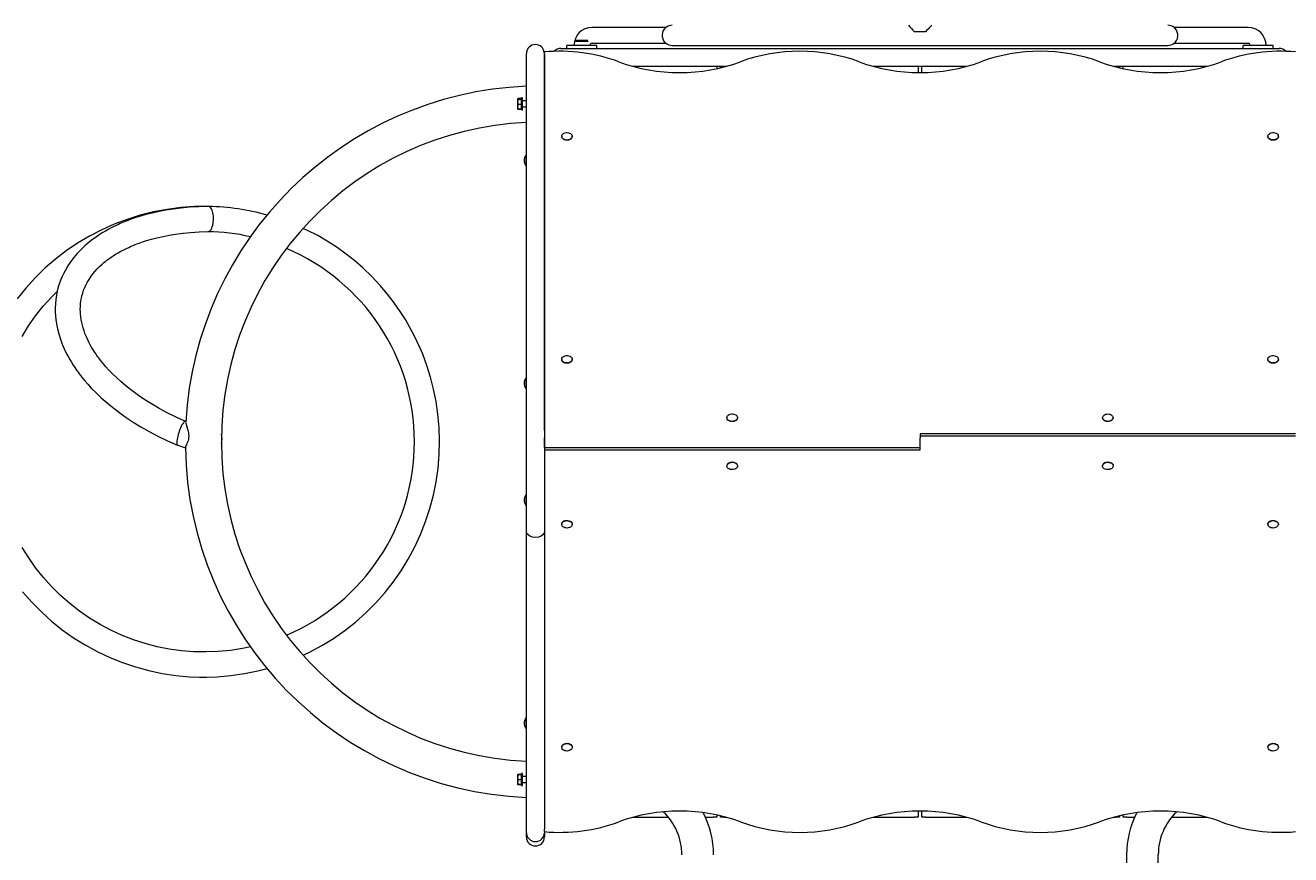
# Model space of a CAD drawing. Units: millimetres. Extents: x -3603 to 3806, y -3533 to 3891.
# Drawn here: x -2028 to -343, y -162 to 943 of the extents above; entities that cross this region are included whole.
import ezdxf

# ---------------------------------------------------------------- set-up
doc = ezdxf.new("R2010")
doc.units = ezdxf.units.MM
doc.styles.add('SLDTEXTSTYLE0', font='TXT', dxfattribs={"width": 0.75})
doc.dimstyles.new('SLDDIMSTYLE0', dxfattribs={"dimtxt": 3.5, "dimasz": 3.302, "dimexe": 0, "dimexo": 0.0625, "dimgap": 0.875, "dimtad": 1, "dimrnd": 1e-09, "dimzin": 12, "dimdsep": 46, "dimtxsty": 'SLDTEXTSTYLE0', "dimsah": 1, "dimcen": 0.09, "dimadec": 0, "dimazin": 3, "dimtfac": 1, "dimtofl": 0, "dimtmove": 0, "dimatfit": 3, "dimfxl": 0, "dimfrac": 2, "dimtolj": 1, "dimtzin": 12, "dimarcsym": 0})

# ---------------------------------------------------------------- blocks, each defined once
blk = doc.blocks.new('_D')
at = {"color": 7, "linetype": 'Continuous', "lineweight": 0}
for p, q in [((-2110.8, 378.9), (-2110.8, 3887.6)), ((1806, 3886.6), (-2110.8, 3886.6)), ((1806, 135.7), (1806, 3887.6))]:
    blk.add_line(p, q, dxfattribs=at)
for points in [[(-2110.8, 3886.6), (-2107.5, 3886.1), (-2107.5, 3887.1)], [(1806, 3886.6), (1802.7, 3887.1), (1802.7, 3886.1)]]:
    blk.add_solid(points, dxfattribs=at)
at = {"color": 7, "linetype": 'Continuous', "lineweight": 0, "insert": (-830.7, 3891.1, 0.1), "char_height": 3.5, "attachment_point": 1, "style": 'SLDTEXTSTYLE0'}
blk.add_mtext('3916,89', dxfattribs=at)

msp = doc.modelspace()

# ---------------------------------------------------------------- linework, layer by layer
at = {"color": 7, "linetype": 'Continuous', "lineweight": 15}
for p, q in [((-1174.968, 939.757), (-1273.36, 939.757)), ((-400.16, 939.757), (-498.551, 939.757)), ((-1314.76, 911.732), (-1236.76, 911.732)), ((-1306.76, 911.732), (-1306.76, 915.732)), ((-1266.76, 915.732), (-1306.76, 915.732)), ((-1294.76, 922.332), (-1294.76, 920.732)), ((-1286.093, 922.332), (-1294.76, 922.332)), ((-1286.093, 920.732), (-1294.76, 920.732)), ((-1278.76, 922.332), (-1286.093, 922.332)), ((-1278.76, 920.732), (-1286.093, 920.732)), ((-1278.76, 920.732), (-1278.76, 922.332)), ((-1273.36, 918.507), (-1174.949, 918.507)), ((-1266.76, 911.732), (-1266.76, 915.732)), ((-1236.76, 911.732), (-436.76, 911.732)), ((-1166.76, 915.732), (-506.76, 915.732)), ((-498.571, 918.507), (-400.16, 918.507)), ((-436.76, 911.732), (-358.76, 911.732)), ((-406.76, 911.732), (-406.76, 915.732)), ((-366.76, 915.732), (-406.76, 915.732)), ((-366.76, 911.732), (-366.76, 915.732)), ((-1360.76, 894.688), (-1360.76, 904.85)), ((-1360.76, 848.965), (-1360.76, 894.688)), ((-1336.76, 402.939), (-1336.76, 904.814)), ((-1336.76, 904.718), (-1336.76, 894.688)), ((-1336.76, 894.688), (-1336.76, 848.965)), ((-1095.003, 887.732), (-1218.517, 887.732)), ((-1107.26, 887.732), (-1107.26, 884.755)), ((-1102.26, 885.891), (-1102.26, 887.732)), ((-775.003, 887.732), (-898.517, 887.732)), ((-839.26, 887.732), (-839.26, 879.638)), ((-834.26, 879.638), (-834.26, 887.732)), ((-455.003, 887.732), (-578.517, 887.732)), ((-571.26, 887.732), (-571.26, 885.89)), ((-566.26, 884.755), (-566.26, 887.732)), ((-1372.422, 844.319), (-1372.66, 843.907)), ((-1372.66, 843.907), (-1372.66, 831.557)), ((-1372.187, 844.725), (-1372.422, 844.319)), ((-1371.891, 845.129), (-1372.207, 844.35)), ((-1367.36, 845.129), (-1371.891, 845.129)), ((-1367.36, 844.576), (-1371.891, 844.576)), ((-1367.36, 843.822), (-1371.891, 843.822)), ((-1365.76, 845.732), (-1367.36, 845.732)), ((-1367.36, 830.208), (-1367.36, 845.732)), ((-1365.76, 830.208), (-1365.76, 845.732)), ((-1360.76, 792.036), (-1360.76, 848.965)), ((-1336.76, 848.965), (-1336.76, 792.036)), ((-1372.66, 831.557), (-1372.422, 831.145)), ((-1372.422, 831.145), (-1372.187, 830.739)), ((-1371.891, 830.888), (-1372.327, 831.2)), ((-1371.891, 830.335), (-1372.08, 830.801)), ((-1371.997, 830.735), (-1371.891, 830.335)), ((-1367.36, 836.979), (-1371.891, 836.979)), ((-1367.36, 830.888), (-1371.891, 830.888)), ((-1367.36, 830.335), (-1371.891, 830.335)), ((-1367.36, 829.732), (-1367.36, 830.208)), ((-1367.36, 829.732), (-1365.76, 829.732)), ((-1367.36, 829.732), (-1365.76, 829.732)), ((-1360.76, 841.732), (-1365.76, 841.732)), ((-1365.76, 833.732), (-1360.76, 833.732)), ((-1365.76, 833.732), (-1360.76, 833.732)), ((-1365.76, 829.732), (-1365.76, 830.208)), ((-1360.76, 483.504), (-1360.76, 792.036)), ((-1336.76, 792.036), (-1336.76, 483.504)), ((-1313.76, 794.662), (-1313.76, 794.319)), ((-1299.76, 794.319), (-1299.76, 794.662)), ((-373.76, 794.662), (-373.76, 794.319)), ((-359.76, 794.319), (-359.76, 794.662)), ((-1363.76, 762.499), (-1363.76, 762.499)), ((-1360.76, 769.499), (-1361.245, 769.499)), ((-1361.245, 769.499), (-1361.245, 755.499)), ((-1361.245, 755.499), (-1360.76, 755.499)), ((-1776.534, 700.823), (-1783.626, 701.158)), ((-1785.49, 667.639), (-1779.026, 667.408)), ((-1313.76, 497.677), (-1313.76, 497.334)), ((-1299.76, 497.334), (-1299.76, 497.677)), ((-373.76, 497.677), (-373.76, 497.334)), ((-359.76, 497.334), (-359.76, 497.677)), ((-1360.76, 472.514), (-1361.245, 472.514)), ((-1361.245, 472.514), (-1361.245, 458.514)), ((-1360.76, 402.939), (-1360.76, 483.504)), ((-1336.76, 483.504), (-1336.76, 402.939)), ((-1363.76, 465.514), (-1363.76, 465.514)), ((-1361.245, 458.514), (-1360.76, 458.514)), ((-1813.983, 414.856), (-1814.485, 415.019)), ((-1093.76, 419.895), (-1093.76, 419.552)), ((-1079.76, 419.552), (-1079.76, 419.895)), ((-593.76, 419.895), (-593.76, 419.552)), ((-579.76, 419.552), (-579.76, 419.895)), ((-1360.76, 355.148), (-1360.76, 402.939)), ((-1336.76, 402.939), (-1336.76, 355.148)), ((-336.76, 398.339), (-836.76, 398.339)), ((-836.76, 398.339), (-836.76, 393.035)), ((-336.76, 395.232), (-836.76, 395.232)), ((-836.76, 382.429), (-836.76, 393.035)), ((-1824.885, 383.175), (-1814.694, 379.847)), ((-1336.76, 380.232), (-836.76, 380.232)), ((-1336.76, 377.126), (-836.76, 377.126)), ((-836.76, 377.126), (-836.76, 382.429)), ((-1360.76, 268.477), (-1360.76, 355.148)), ((-1336.76, 355.148), (-1336.76, 268.477)), ((-1093.76, 355.912), (-1093.76, 355.569)), ((-1079.76, 355.569), (-1079.76, 355.912)), ((-593.76, 355.912), (-593.76, 355.569)), ((-579.76, 355.569), (-579.76, 355.912)), ((-1363.76, 309.95), (-1363.76, 309.95)), ((-1360.76, 316.95), (-1361.245, 316.95)), ((-1361.245, 316.95), (-1361.245, 302.95)), ((-1361.245, 302.95), (-1360.76, 302.95)), ((-1313.76, 278.131), (-1313.76, 277.787)), ((-1299.76, 277.787), (-1299.76, 278.131)), ((-373.76, 278.131), (-373.76, 277.787)), ((-359.76, 277.787), (-359.76, 278.131)), ((-1360.76, -0.24), (-1360.76, 268.477)), ((-1336.76, 268.477), (-1336.76, -0.24)), ((-1791.37, 107.825), (-1795.276, 107.786)), ((-1795.936, 74.293), (-1786.301, 74.35)), ((-1795.782, 74.294), (-1795.935, 74.293)), ((-1360.76, 19.965), (-1361.245, 19.965)), ((-1361.245, 19.965), (-1361.245, 5.965)), ((-1363.76, 12.965), (-1363.76, 12.965)), ((-1361.245, 5.965), (-1360.76, 5.965)), ((-1360.76, -117.656), (-1360.76, -0.24)), ((-1336.76, -0.24), (-1336.76, -117.656)), ((-1313.76, -18.854), (-1313.76, -19.197)), ((-1299.76, -19.197), (-1299.76, -18.854)), ((-373.76, -18.854), (-373.76, -19.197)), ((-359.76, -19.197), (-359.76, -18.854)), ((-1372.47, -55.765), (-1372.66, -56.093)), ((-1372.66, -56.093), (-1372.66, -62.457)), ((-1372.66, -62.457), (-1372.66, -68.443)), ((-1372.391, -55.627), (-1372.47, -55.765)), ((-1371.891, -55.271), (-1372.278, -55.692)), ((-1367.36, -55.271), (-1371.891, -55.271)), ((-1367.36, -55.656), (-1371.891, -55.656)), ((-1367.36, -55.886), (-1371.891, -55.886)), ((-1367.36, -62.498), (-1371.891, -62.498)), ((-1365.76, -54.268), (-1367.36, -54.268)), ((-1367.36, -68.889), (-1367.36, -54.268)), ((-1365.76, -68.889), (-1365.76, -54.268)), ((-1360.76, -58.268), (-1365.76, -58.268)), ((-1365.76, -66.268), (-1360.76, -66.268)), ((-1365.76, -66.268), (-1360.76, -66.268)), ((-1372.66, -68.443), (-1372.47, -68.771)), ((-1372.47, -68.771), (-1372.391, -68.909)), ((-1371.891, -68.88), (-1372.392, -68.771)), ((-1371.891, -69.265), (-1372.278, -68.844)), ((-1371.979, -68.861), (-1371.891, -69.265)), ((-1367.36, -68.88), (-1371.891, -68.88)), ((-1367.36, -69.265), (-1371.891, -69.265)), ((-1367.36, -70.268), (-1367.36, -68.889)), ((-1367.36, -70.268), (-1365.76, -70.268)), ((-1367.36, -70.268), (-1365.76, -70.268)), ((-1365.76, -70.268), (-1365.76, -68.889)), ((-1360.76, -132.946), (-1360.76, -117.656)), ((-1336.76, -117.656), (-1336.76, -128.225)), ((-1218.516, -112.268), (-1171.758, -112.268)), ((-1122.436, -112.268), (-1112.26, -112.268)), ((-1107.26, -112.268), (-1112.26, -112.268)), ((-1107.26, -109.29), (-1107.26, -112.268)), ((-1102.26, -112.268), (-1102.26, -110.426)), ((-1097.26, -112.268), (-1102.26, -112.268)), ((-1097.26, -112.268), (-1095.002, -112.268)), ((-898.516, -112.268), (-844.26, -112.268)), ((-839.26, -112.268), (-844.26, -112.268)), ((-839.26, -104.174), (-839.26, -112.268)), ((-834.26, -112.268), (-834.26, -104.174)), ((-829.26, -112.268), (-834.26, -112.268)), ((-829.26, -112.268), (-775.002, -112.268)), ((-578.516, -112.268), (-576.26, -112.268)), ((-571.26, -112.268), (-576.26, -112.268)), ((-571.26, -110.426), (-571.26, -112.268)), ((-566.26, -112.268), (-566.26, -109.291)), ((-561.26, -112.268), (-566.26, -112.268)), ((-561.26, -112.268), (-551.083, -112.268)), ((-501.762, -112.268), (-455.002, -112.268)), ((-1360.76, -138.657), (-1360.76, -132.946)), ((-1336.76, -129.35), (-1336.76, -128.225)), ((-1336.76, -131.481), (-1336.76, -129.35)), ((-1336.76, -131.896), (-1336.76, -132.946)), ((-1336.76, -132.946), (-1336.76, -138.657)), ((-561.885, -162.268), (-561.885, -2006.177)), ((-519.635, -2006.177), (-519.635, -162.268))]:
    msp.add_line(p, q, dxfattribs=at)
at = {"color": 7, "linetype": 'Continuous', "lineweight": 15, "flags": 128}
for points in [[(-829.455, 933.911), (-833.554, 933.911), (-835.994, 933.91), (-838.455, 933.91), (-840.868, 933.911), (-843.166, 933.911), (-844.065, 933.911)], [(-821.255, 942.505), (-821.239, 942.516), (-821.742, 941.973), (-822.939, 940.73), (-824.167, 939.464), (-825.631, 937.957), (-827.475, 936.037), (-829.455, 933.911)], [(-498.571, 918.527), (-498.318, 918.731), (-497.245, 919.733), (-496.339, 920.787), (-495.411, 922.16), (-494.147, 925.018), (-493.58, 927.881), (-493.637, 930.904), (-494.251, 933.567), (-495.355, 936.009), (-496.926, 938.185), (-498.174, 939.411), (-498.586, 939.751), (-498.551, 939.722)], [(-1176.303, 919.763), (-1175.295, 918.81), (-1174.927, 918.509), (-1174.949, 918.527)], [(-1336.76, 904.814), (-1336.76, 906.29), (-1336.76, 906.993), (-1336.76, 906.945)], [(-1371.891, 844.576), (-1372.467, 844.164), (-1371.891, 843.822)], [(-1371.891, 843.822), (-1372.467, 840.082), (-1371.891, 836.979)], [(-1371.891, 836.979), (-1372.467, 833.65), (-1371.891, 830.888)], [(-1313.263, 792.488), (-1313.676, 793.557), (-1313.76, 794.319)], [(-1313.263, 792.831), (-1313.676, 793.9), (-1313.743, 795.007), (-1313.459, 796.098), (-1312.839, 797.116), (-1311.914, 798.011), (-1310.731, 798.738), (-1309.349, 799.26), (-1307.837, 799.552), (-1306.271, 799.599), (-1304.729, 799.399), (-1303.289, 798.96), (-1302.024, 798.307), (-1300.995, 797.47), (-1300.256, 796.493), (-1299.843, 795.423), (-1299.777, 794.316), (-1300.061, 793.226), (-1300.68, 792.208), (-1301.605, 791.313), (-1302.788, 790.586), (-1304.17, 790.063), (-1305.683, 789.771), (-1307.249, 789.724), (-1308.79, 789.925), (-1310.23, 790.363), (-1311.496, 791.017), (-1312.524, 791.853), (-1313.263, 792.831)], [(-1299.76, 794.319), (-1299.777, 793.973), (-1300.061, 792.883), (-1300.68, 791.865), (-1301.605, 790.97), (-1302.788, 790.243), (-1304.17, 789.72), (-1305.683, 789.428), (-1307.249, 789.381), (-1308.79, 789.582), (-1310.23, 790.02), (-1311.496, 790.674), (-1312.524, 791.51), (-1313.263, 792.488)], [(-359.76, 794.319), (-359.793, 793.833), (-360.121, 792.749), (-360.781, 791.744), (-361.741, 790.868), (-362.953, 790.165), (-364.355, 789.67), (-365.878, 789.408), (-367.446, 789.393), (-368.979, 789.624), (-370.4, 790.091), (-371.64, 790.77), (-372.634, 791.627), (-373.334, 792.618), (-373.704, 793.695), (-373.76, 794.319)], [(-372.738, 797.236), (-371.778, 798.112), (-370.567, 798.815), (-369.164, 799.31), (-367.641, 799.572), (-366.074, 799.588), (-364.541, 799.356), (-363.119, 798.889), (-361.88, 798.21), (-360.885, 797.354), (-360.186, 796.362), (-359.815, 795.285), (-359.793, 794.177), (-360.121, 793.093), (-360.781, 792.087), (-361.741, 791.211), (-362.953, 790.508), (-364.355, 790.013), (-365.878, 789.751), (-367.446, 789.736), (-368.979, 789.967), (-370.4, 790.434), (-371.64, 791.113), (-372.634, 791.97), (-373.334, 792.962), (-373.704, 794.039), (-373.726, 795.147), (-373.399, 796.231), (-372.738, 797.236)], [(-1783.83, 701.167), (-1784.139, 701.182), (-1802.455, 700.975), (-1820.747, 699.697), (-1838.922, 697.353), (-1856.911, 693.956), (-1874.696, 689.507), (-1892.191, 684.026), (-1909.311, 677.542), (-1926.04, 670.061), (-1942.314, 661.611), (-1958.048, 652.234), (-1973.206, 641.956), (-1987.755, 630.796), (-2001.62, 618.811), (-2014.747, 606.051), (-2027.123, 592.527), (-2038.689, 578.301)], [(-1783.66, 701.172), (-1796.837, 700.822), (-1809.11, 700.08), (-1820.482, 699.016), (-1830.966, 697.697), (-1840.582, 696.184), (-1849.352, 694.537), (-1858.799, 692.458), (-1867.119, 690.347), (-1874.365, 688.278), (-1880.59, 686.318), (-1885.891, 684.506), (-1889.187, 683.31), (-1892.164, 682.182), (-1894.831, 681.131), (-1897.198, 680.166), (-1899.273, 679.293), (-1901.324, 678.406), (-1903.891, 677.26), (-1906.971, 675.83), (-1911.532, 673.597), (-1916.402, 671.051), (-1921.016, 668.471), (-1925.38, 665.867), (-1929.501, 663.248), (-1933.571, 660.496), (-1937.108, 657.956), (-1940.11, 655.683), (-1942.678, 653.645), (-1945.47, 651.324), (-1948.616, 648.565), (-1953.903, 643.536), (-1958.734, 638.431), (-1963.206, 633.166), (-1967.402, 627.628), (-1971.188, 621.987), (-1974.408, 616.546), (-1977.001, 611.582), (-1978.72, 607.908), (-1980.488, 603.703), (-1982.258, 598.896), (-1983.812, 593.955), (-1985.216, 588.542), (-1986.318, 583.143), (-1987.187, 577.299), (-1987.741, 571.285), (-1987.957, 565.542), (-1987.889, 560.196), (-1987.616, 555.454), (-1987.146, 550.713), (-1986.276, 544.742), (-1984.986, 538.26), (-1983.213, 531.343), (-1981.038, 524.437), (-1978.577, 517.829), (-1975.818, 511.388), (-1972.762, 505.065), (-1970.787, 501.32), (-1968.651, 497.508), (-1966.345, 493.632), (-1963.996, 489.898), (-1962.015, 486.894), (-1960.479, 484.65), (-1959.551, 483.324), (-1958.744, 482.191), (-1957.566, 480.568), (-1955.987, 478.442), (-1953.977, 475.819), (-1951.506, 472.706), (-1948.533, 469.113), (-1944.373, 464.33), (-1939.392, 458.934), (-1933.506, 452.956), (-1926.624, 446.436), (-1918.651, 439.423), (-1909.491, 431.975), (-1901.786, 426.147), (-1893.323, 420.151), (-1884.066, 414.025), (-1873.984, 407.814), (-1863.049, 401.569), (-1851.241, 395.344), (-1838.544, 389.199), (-1824.952, 383.2)], [(-1784.245, 667.678), (-1784.002, 667.684), (-1783.039, 667.933), (-1782.094, 668.533), (-1781.188, 669.471), (-1780.34, 670.729), (-1779.568, 672.278), (-1778.889, 674.086), (-1778.317, 676.115), (-1777.864, 678.321), (-1777.54, 680.656), (-1777.352, 683.072), (-1777.304, 685.517), (-1777.396, 687.939), (-1777.628, 690.285), (-1777.994, 692.507), (-1778.485, 694.557), (-1779.093, 696.39), (-1779.803, 697.969), (-1780.601, 699.259), (-1781.469, 700.232), (-1782.39, 700.869), (-1783.342, 701.155), (-1783.659, 701.172)], [(-1814.412, 414.992), (-1827.082, 420.689), (-1838.822, 426.479), (-1849.648, 432.299), (-1859.587, 438.089), (-1868.669, 443.799), (-1876.931, 449.381), (-1885.82, 455.857), (-1893.659, 462.031), (-1900.524, 467.853), (-1906.492, 473.28), (-1911.639, 478.279), (-1916.518, 483.335), (-1920.551, 487.787), (-1923.839, 491.629), (-1926.612, 495.039), (-1928.962, 498.07), (-1930.29, 499.845), (-1931.461, 501.453), (-1932.485, 502.893), (-1933.512, 504.371), (-1934.874, 506.388), (-1936.549, 508.969), (-1939.008, 512.982), (-1941.226, 516.881), (-1943.09, 520.411), (-1944.647, 523.583), (-1945.994, 526.526), (-1947.169, 529.287), (-1948.305, 532.164), (-1949.523, 535.549), (-1950.755, 539.411), (-1951.803, 543.21), (-1952.623, 546.718), (-1953.391, 550.766), (-1953.914, 554.398), (-1954.253, 557.713), (-1954.446, 560.8), (-1954.519, 564.163), (-1954.436, 567.77), (-1954.162, 571.562), (-1953.677, 575.447), (-1953.058, 578.947), (-1952.332, 582.156), (-1951.357, 585.676), (-1950.05, 589.575), (-1948.624, 593.168), (-1947.269, 596.158), (-1945.361, 599.875), (-1942.887, 604.082), (-1939.855, 608.57), (-1937.26, 611.98), (-1934.649, 615.104), (-1931.905, 618.114), (-1928.815, 621.229), (-1925.495, 624.302), (-1923.121, 626.352), (-1921.033, 628.065), (-1918.995, 629.662), (-1916.55, 631.49), (-1913.657, 633.539), (-1910.661, 635.541), (-1907.466, 637.556), (-1904.077, 639.569), (-1900.488, 641.573), (-1896.693, 643.562), (-1893.087, 645.339), (-1890.036, 646.761), (-1887.763, 647.776), (-1885.938, 648.564), (-1883.953, 649.394), (-1881.667, 650.319), (-1879.07, 651.328), (-1876.15, 652.414), (-1871.623, 654), (-1866.273, 655.728), (-1859.96, 657.58), (-1852.625, 659.494), (-1844.212, 661.401), (-1836.337, 662.927), (-1827.641, 664.34), (-1818.096, 665.585), (-1807.679, 666.601), (-1796.371, 667.321), (-1784.161, 667.677)], [(-1657.963, 103.429), (-1649.235, 107.491), (-1633.092, 116.185), (-1617.507, 125.794), (-1602.499, 136.305), (-1588.12, 147.683), (-1574.442, 159.871), (-1561.506, 172.831), (-1549.333, 186.542), (-1537.986, 200.938), (-1527.512, 215.951), (-1517.921, 231.571), (-1509.257, 247.731), (-1501.562, 264.346), (-1494.846, 281.391), (-1489.134, 298.815), (-1484.452, 316.53), (-1480.817, 334.474), (-1478.232, 352.626), (-1476.712, 370.894), (-1476.263, 389.077), (-1476.849, 406.948), (-1478.415, 424.432), (-1480.897, 441.453), (-1484.232, 457.981), (-1488.364, 474.004), (-1493.227, 489.469), (-1498.75, 504.332), (-1502.182, 512.557), (-1506.026, 521.065), (-1510.533, 530.262), (-1515.775, 540.095), (-1521.826, 550.501), (-1528.761, 561.404), (-1536.679, 572.752), (-1545.471, 584.214), (-1555.353, 595.905), (-1566.385, 607.701), (-1578.658, 619.505), (-1589.216, 628.698), (-1600.596, 637.731), (-1612.806, 646.517), (-1625.887, 654.992), (-1638.549, 662.355), (-1651.936, 669.311), (-1657.804, 672.006)], [(-2032.044, 528.083), (-2023.428, 542.002), (-2014.025, 555.378), (-2003.843, 568.199), (-1992.927, 580.406), (-1985.336, 587.956)], [(-1299.76, 497.334), (-1299.793, 496.848), (-1300.121, 495.765), (-1300.781, 494.759), (-1301.741, 493.883), (-1302.953, 493.18), (-1304.355, 492.685), (-1305.878, 492.423), (-1307.446, 492.408), (-1308.979, 492.639), (-1310.4, 493.106), (-1311.64, 493.785), (-1312.634, 494.642), (-1313.334, 495.634), (-1313.704, 496.711), (-1313.76, 497.334)], [(-1312.738, 500.251), (-1311.778, 501.127), (-1310.567, 501.831), (-1309.164, 502.325), (-1307.641, 502.587), (-1306.074, 502.603), (-1304.541, 502.371), (-1303.119, 501.904), (-1301.88, 501.226), (-1300.885, 500.369), (-1300.186, 499.377), (-1299.815, 498.3), (-1299.793, 497.192), (-1300.121, 496.108), (-1300.781, 495.102), (-1301.741, 494.226), (-1302.953, 493.523), (-1304.355, 493.028), (-1305.878, 492.766), (-1307.446, 492.751), (-1308.979, 492.982), (-1310.4, 493.449), (-1311.64, 494.128), (-1312.634, 494.985), (-1313.334, 495.977), (-1313.704, 497.054), (-1313.726, 498.162), (-1313.399, 499.246), (-1312.738, 500.251)], [(-359.76, 497.334), (-359.793, 496.848), (-360.121, 495.765), (-360.781, 494.759), (-361.741, 493.883), (-362.953, 493.18), (-364.355, 492.685), (-365.878, 492.423), (-367.446, 492.408), (-368.979, 492.639), (-370.4, 493.106), (-371.64, 493.785), (-372.634, 494.642), (-373.334, 495.634), (-373.704, 496.711), (-373.76, 497.334)], [(-372.738, 500.251), (-371.778, 501.127), (-370.567, 501.831), (-369.164, 502.325), (-367.641, 502.587), (-366.074, 502.603), (-364.541, 502.371), (-363.119, 501.904), (-361.88, 501.226), (-360.885, 500.369), (-360.186, 499.377), (-359.815, 498.3), (-359.793, 497.192), (-360.121, 496.108), (-360.781, 495.102), (-361.741, 494.226), (-362.953, 493.523), (-364.355, 493.028), (-365.878, 492.766), (-367.446, 492.751), (-368.979, 492.982), (-370.4, 493.449), (-371.64, 494.128), (-372.634, 494.985), (-373.334, 495.977), (-373.704, 497.054), (-373.726, 498.162), (-373.399, 499.246), (-372.738, 500.251)], [(-1092.849, 422.337), (-1091.928, 423.234), (-1090.747, 423.963), (-1089.367, 424.489), (-1087.856, 424.784), (-1086.29, 424.834), (-1084.748, 424.636), (-1083.307, 424.201), (-1082.038, 423.549), (-1081.007, 422.715), (-1080.263, 421.739), (-1079.846, 420.671), (-1079.775, 419.563), (-1080.055, 418.473), (-1080.671, 417.453), (-1081.592, 416.556), (-1082.772, 415.827), (-1084.152, 415.302), (-1085.663, 415.006), (-1087.229, 414.956), (-1088.771, 415.154), (-1090.213, 415.59), (-1091.481, 416.241), (-1092.513, 417.075), (-1093.256, 418.051), (-1093.673, 419.12), (-1093.744, 420.227), (-1093.464, 421.318), (-1092.849, 422.337)], [(-593.064, 422.046), (-592.229, 422.984), (-591.12, 423.767), (-589.792, 424.356), (-588.313, 424.722), (-586.755, 424.845), (-585.197, 424.72), (-583.718, 424.353), (-582.391, 423.763), (-581.284, 422.978), (-580.451, 422.04), (-579.934, 420.993), (-579.76, 419.892), (-579.936, 418.79), (-580.455, 417.744), (-581.29, 416.806), (-582.399, 416.023), (-583.727, 415.434), (-585.207, 415.069), (-586.765, 414.945), (-588.322, 415.07), (-589.801, 415.437), (-591.128, 416.027), (-592.236, 416.812), (-593.069, 417.751), (-593.585, 418.797), (-593.76, 419.899), (-593.583, 421), (-593.064, 422.046)], [(-1814.485, 415.019), (-1814.502, 415.025), (-1815.084, 415.015), (-1815.764, 414.666), (-1816.528, 413.986), (-1817.359, 412.988), (-1818.24, 411.694), (-1819.151, 410.131), (-1820.074, 408.333), (-1820.988, 406.339), (-1821.875, 404.19), (-1822.715, 401.932), (-1823.491, 399.615), (-1824.185, 397.286), (-1824.784, 394.995), (-1825.273, 392.792), (-1825.644, 390.724), (-1825.888, 388.834), (-1825.999, 387.163), (-1825.976, 385.746), (-1825.819, 384.613), (-1825.531, 383.79), (-1825.118, 383.292), (-1824.885, 383.175)], [(-1813.934, 412.803), (-1813.93, 412.769), (-1813.626, 411.324), (-1812.994, 408.973), (-1812.186, 406.177), (-1811.339, 403.056), (-1810.593, 399.564), (-1810.304, 397.422), (-1810.187, 395.17), (-1810.295, 392.952), (-1810.653, 390.724), (-1811.111, 388.978), (-1811.677, 387.336), (-1812.517, 385.328), (-1813.34, 383.574), (-1814.017, 382.149), (-1814.494, 381.015), (-1814.697, 380.214), (-1814.677, 380.158)], [(-1079.76, 419.552), (-1079.775, 419.22), (-1080.055, 418.129), (-1080.671, 417.11), (-1081.592, 416.213), (-1082.772, 415.484), (-1084.152, 414.958), (-1085.663, 414.663), (-1087.229, 414.613), (-1088.771, 414.811), (-1090.213, 415.246), (-1091.481, 415.898), (-1092.513, 416.732), (-1093.256, 417.708), (-1093.673, 418.777), (-1093.76, 419.552)], [(-579.76, 419.552), (-579.76, 419.548), (-579.936, 418.447), (-580.455, 417.401), (-581.29, 416.463), (-582.399, 415.68), (-583.727, 415.091), (-585.207, 414.725), (-586.765, 414.602), (-588.322, 414.727), (-589.801, 415.094), (-591.128, 415.684), (-592.236, 416.469), (-593.069, 417.407), (-593.585, 418.454), (-593.76, 419.552)], [(-1336.76, 382.429), (-1336.76, 383.565), (-1336.76, 384.862), (-1336.76, 386.269), (-1336.76, 387.732), (-1336.76, 389.195), (-1336.76, 390.602), (-1336.76, 391.899), (-1336.76, 393.035)], [(-1336.76, 380.232), (-1336.76, 380.376), (-1336.76, 380.803), (-1336.76, 381.496), (-1336.76, 382.429)], [(-1092.419, 358.482), (-1091.361, 359.299), (-1090.072, 359.93), (-1088.616, 360.342), (-1087.068, 360.514), (-1085.504, 360.439), (-1084.003, 360.119), (-1082.641, 359.571), (-1081.484, 358.823), (-1080.593, 357.911), (-1080.01, 356.882), (-1079.766, 355.787), (-1079.873, 354.681), (-1080.325, 353.62), (-1081.1, 352.656), (-1082.158, 351.839), (-1083.448, 351.208), (-1084.903, 350.797), (-1086.451, 350.624), (-1088.015, 350.7), (-1089.516, 351.019), (-1090.879, 351.567), (-1092.035, 352.316), (-1092.927, 353.227), (-1093.509, 354.256), (-1093.753, 355.351), (-1093.646, 356.457), (-1093.194, 357.518), (-1092.419, 358.482)], [(-1092.419, 358.825), (-1091.361, 359.643), (-1090.072, 360.273), (-1088.616, 360.685), (-1087.068, 360.857), (-1085.504, 360.782), (-1084.003, 360.462), (-1082.641, 359.914), (-1081.484, 359.166), (-1080.593, 358.254), (-1080.01, 357.225), (-1079.766, 356.13), (-1079.76, 355.912)], [(-592.868, 357.986), (-591.955, 358.887), (-590.78, 359.621), (-589.405, 360.152), (-587.896, 360.453), (-586.331, 360.51), (-584.787, 360.318), (-583.342, 359.889), (-582.068, 359.243), (-581.03, 358.412), (-580.279, 357.439), (-579.853, 356.373), (-579.773, 355.266), (-580.043, 354.174), (-580.651, 353.152), (-581.565, 352.252), (-582.739, 351.517), (-584.115, 350.986), (-585.623, 350.685), (-587.189, 350.629), (-588.733, 350.82), (-590.178, 351.25), (-591.451, 351.896), (-592.49, 352.726), (-593.241, 353.699), (-593.667, 354.766), (-593.747, 355.873), (-593.476, 356.964), (-592.868, 357.986)], [(-592.868, 358.329), (-591.955, 359.23), (-590.78, 359.964), (-589.405, 360.495), (-587.896, 360.796), (-586.331, 360.853), (-584.787, 360.661), (-583.342, 360.232), (-582.068, 359.586), (-581.03, 358.755), (-580.279, 357.783), (-579.853, 356.716), (-579.76, 355.912)], [(-1310.017, 282.169), (-1308.557, 282.571), (-1307.006, 282.734), (-1305.443, 282.649), (-1303.946, 282.32), (-1302.591, 281.763), (-1301.444, 281.008), (-1300.564, 280.091), (-1299.994, 279.058), (-1299.764, 277.962), (-1299.885, 276.856), (-1300.35, 275.798), (-1301.137, 274.839), (-1302.205, 274.029), (-1303.502, 273.406), (-1304.963, 273.004), (-1306.513, 272.841), (-1308.076, 272.926), (-1309.573, 273.255), (-1310.929, 273.811), (-1312.076, 274.567), (-1312.956, 275.484), (-1313.525, 276.517), (-1313.755, 277.613), (-1313.635, 278.718), (-1313.169, 279.777), (-1312.383, 280.735), (-1311.314, 281.546), (-1310.017, 282.169)], [(-1310.017, 282.512), (-1308.557, 282.914), (-1307.006, 283.077), (-1305.443, 282.992), (-1303.946, 282.663), (-1302.591, 282.107), (-1301.444, 281.351), (-1300.564, 280.434), (-1299.994, 279.401), (-1299.764, 278.305), (-1299.76, 278.131)], [(-372.321, 280.794), (-371.235, 281.593), (-369.925, 282.202), (-368.457, 282.589), (-366.903, 282.736), (-365.342, 282.635), (-363.852, 282.29), (-362.508, 281.72), (-361.377, 280.952), (-360.516, 280.026), (-359.968, 278.987), (-359.761, 277.889), (-359.905, 276.785), (-360.392, 275.731), (-361.199, 274.781), (-362.284, 273.981), (-363.594, 273.373), (-365.063, 272.985), (-366.616, 272.839), (-368.177, 272.94), (-369.667, 273.285), (-371.011, 273.855), (-372.142, 274.623), (-373.003, 275.549), (-373.551, 276.587), (-373.758, 277.686), (-373.615, 278.79), (-373.127, 279.843), (-372.321, 280.794)], [(-372.321, 281.137), (-371.235, 281.936), (-369.925, 282.545), (-368.457, 282.933), (-366.903, 283.079), (-365.342, 282.978), (-363.852, 282.633), (-362.508, 282.063), (-361.377, 281.295), (-360.516, 280.369), (-359.968, 279.33), (-359.761, 278.232), (-359.76, 278.131)], [(-1348.76, 260.2), (-1352.731, 260.666), (-1356.255, 262.013), (-1358.934, 264.088), (-1360.467, 266.658), (-1360.759, 268.397), (-1360.76, 268.477)], [(-1336.76, 268.477), (-1336.76, 268.397), (-1337.053, 266.658), (-1338.585, 264.088), (-1341.264, 262.013), (-1344.788, 260.666), (-1348.76, 260.2)], [(-1728.064, 114.725), (-1738.527, 112.459), (-1754.686, 109.938), (-1770.986, 108.362), (-1787.346, 107.743), (-1803.692, 108.079), (-1820.013, 109.371), (-1836.235, 111.616), (-1852.276, 114.8), (-1868.112, 118.918), (-1883.695, 123.959), (-1898.944, 129.897), (-1913.81, 136.711), (-1928.272, 144.392), (-1942.258, 152.904), (-1955.705, 162.206), (-1968.601, 172.289), (-1980.891, 183.113), (-1992.512, 194.622), (-2003.445, 206.794), (-2013.659, 219.597), (-2023.1, 232.966), (-2031.736, 246.851)], [(-2031.323, 187.909), (-2019.236, 174.137), (-2006.376, 161.105), (-1992.758, 148.83), (-1978.447, 137.373), (-1963.512, 126.787), (-1947.967, 117.08), (-1931.873, 108.293), (-1915.312, 100.471), (-1898.322, 93.629), (-1880.942, 87.785), (-1863.26, 82.97), (-1845.345, 79.199), (-1827.216, 76.478), (-1808.957, 74.82), (-1790.659, 74.233), (-1772.341, 74.716), (-1754.07, 76.27), (-1735.94, 78.886), (-1717.998, 82.556), (-1705.94, 85.766)], [(-1312.321, -16.191), (-1311.235, -15.392), (-1309.925, -14.783), (-1308.457, -14.395), (-1306.903, -14.249), (-1305.342, -14.35), (-1303.852, -14.695), (-1302.508, -15.265), (-1301.377, -16.033), (-1300.516, -16.959), (-1299.968, -17.998), (-1299.761, -19.096), (-1299.905, -20.2), (-1300.392, -21.253), (-1301.199, -22.204), (-1302.284, -23.003), (-1303.594, -23.612), (-1305.063, -24), (-1306.616, -24.146), (-1308.177, -24.045), (-1309.667, -23.7), (-1311.011, -23.13), (-1312.142, -22.362), (-1313.003, -21.436), (-1313.551, -20.397), (-1313.758, -19.299), (-1313.615, -18.195), (-1313.127, -17.142), (-1312.321, -16.191)], [(-1312.321, -15.848), (-1311.235, -15.048), (-1309.925, -14.44), (-1308.457, -14.052), (-1306.903, -13.906), (-1305.342, -14.007), (-1303.852, -14.352), (-1302.508, -14.922), (-1301.377, -15.69), (-1300.516, -16.616), (-1299.968, -17.654), (-1299.761, -18.753), (-1299.76, -18.854)], [(-372.321, -16.191), (-371.235, -15.392), (-369.925, -14.783), (-368.457, -14.395), (-366.903, -14.249), (-365.342, -14.35), (-363.852, -14.695), (-362.508, -15.265), (-361.377, -16.033), (-360.516, -16.959), (-359.969, -17.998), (-359.761, -19.096), (-359.905, -20.2), (-360.392, -21.253), (-361.199, -22.204), (-362.284, -23.003), (-363.594, -23.612), (-365.063, -24), (-366.616, -24.146), (-368.177, -24.045), (-369.667, -23.7), (-371.011, -23.13), (-372.142, -22.362), (-373.003, -21.436), (-373.551, -20.397), (-373.758, -19.299), (-373.615, -18.195), (-373.127, -17.142), (-372.321, -16.191)], [(-372.321, -15.848), (-371.235, -15.048), (-369.925, -14.44), (-368.457, -14.052), (-366.903, -13.906), (-365.342, -14.007), (-363.852, -14.352), (-362.508, -14.922), (-361.377, -15.69), (-360.516, -16.616), (-359.969, -17.654), (-359.761, -18.753), (-359.76, -18.854)], [(-1371.891, -55.656), (-1372.467, -55.782), (-1371.891, -55.886)], [(-1371.891, -55.886), (-1372.467, -59.499), (-1371.891, -62.498)], [(-1371.891, -62.498), (-1372.467, -65.985), (-1371.891, -68.88)]]:
    msp.add_lwpolyline(points, dxfattribs=at)
at = {"color": 7, "linetype": 'Continuous', "lineweight": 15}
for centre, radius, start, end in [((-1273.36, 915.732), 24.025, 90, 180), ((-1166.377, 929.124), 13.643, 129.026863, 223.322559), ((-1166.76, 929.132), 13.4, 90, 127.541665), ((-646.242, 1130.874), 279.156, 222.439193, 224.875181), ((-506.76, 929.132), 13.4, 52.458335, 90), ((-400.16, 915.732), 24.025, 0, 90), ((-1348.76, 904.85), 12, 90, 180), ((-1348.76, 904.85), 12, 7.074827, 90), ((-1314.76, 899.732), 12, 90, 137.265493), ((-1273.36, 915.732), 2.775, 90, 180), ((-1166.76, 929.132), 13.4, 232.458335, 270), ((-506.76, 929.132), 13.4, 270, 307.541665), ((-400.16, 915.732), 2.775, 0, 90), ((-358.76, 899.732), 12, 42.729774, 90), ((-1316.537, 679.288), 228.639, 69.814467, 95.076188), ((-1156.76, 1114.392), 234.874, 249.856834, 290.143166), ((-996.76, 678.655), 229.31, 69.816812, 110.183188), ((-836.76, 1114.392), 234.874, 249.856834, 290.143166), ((-676.76, 678.655), 229.31, 69.816812, 110.183188), ((-516.76, 1114.392), 234.874, 249.856834, 290.143166), ((-357.079, 680.037), 227.902, 84.883018, 110.227633), ((-1340.76, 387.732), 474, 92.418261, 176.824212), ((-1340.76, 387.732), 426, 92.690932, 267.309068), ((-1352.76, 762.499), 11, 140.479013, 180), ((-1352.76, 762.499), 11, 180, 219.520987), ((-1787.933, 403.103), 298.1, 74.050458, 89.163934), ((-1787.527, 409.713), 257.986, 76.671381, 89.270738), ((-1789.559, 387.73), 279.83, 293.063839, 66.957512), ((-1352.76, 465.514), 11, 140.479013, 180), ((-1352.76, 465.514), 11, 180, 219.520987), ((-1789.74, 391.944), 24, 343.30789, 15.617232), ((-1340.76, 387.732), 474, 180.918661, 267.581739), ((-1089.7, 355.809), 4.061, 132.037266, 178.543399), ((-589.929, 355.872), 3.831, 140.113529, 179.404054), ((-1352.76, 309.95), 11, 140.479013, 180), ((-1352.76, 309.95), 11, 180, 219.520987), ((-1308.685, 277.584), 5.104, 105.130298, 173.857117), ((-369.649, 278.01), 4.113, 130.518082, 178.323477), ((-1352.76, 12.965), 11, 140.479013, 180), ((-1352.76, 12.965), 11, 180, 219.520987), ((-1309.649, -18.975), 4.113, 130.518082, 178.323477), ((-369.649, -18.975), 4.113, 130.518082, 178.323477), ((-1156.76, -338.928), 234.874, 69.856834, 110.143166), ((-1232.76, -162.268), 78.875, 0, 46.53354), ((-1232.76, -162.268), 121.125, 0, 27.626781), ((-836.76, -338.928), 234.874, 69.856834, 110.143166), ((-516.76, -338.928), 234.874, 69.856834, 110.143166), ((-440.76, -162.268), 121.125, 152.399127, 180), ((-440.76, -162.268), 78.875, 133.50704, 180), ((-1348.886, -132.867), 11.874, 180.385499, 270.607633), ((-1348.634, -132.867), 11.874, 269.392367, 359.614501), ((-1316.44, 95.427), 227.902, 264.883018, 290.227633), ((-996.76, 96.809), 229.31, 249.816812, 290.183188), ((-676.76, 96.809), 229.31, 249.816812, 290.183188), ((-356.982, 96.176), 228.639, 249.814467, 275.076188), ((-1348.76, -138.657), 12, 180, 270), ((-1348.76, -138.657), 12, 270, 0)]:
    msp.add_arc(centre, radius, start, end, dxfattribs=at)

# ---------------------------------------------------------------- dimensions: what is measured, and where the dimension line sits
at = {"color": 7, "linetype": 'Continuous', "lineweight": 0}
dim = msp.add_linear_dim(base=(-2110.84, 3886.617), p1=(1806.046, 134.732), p2=(-2110.84, 377.872), dimstyle='SLDDIMSTYLE0', dxfattribs=at)
dim.commit()
dim.dimension.update_dxf_attribs({"geometry": '_D', "text_midpoint": (-820.86, 3886.617), "dimtype": 160})

doc.saveas('drawing.dxf')
